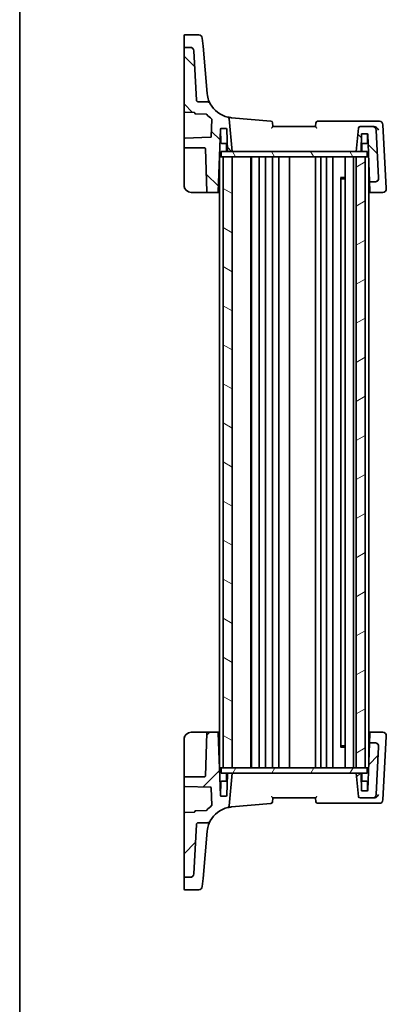
# Model space of a CAD drawing. Units: millimetres. Extents: x 0 to 5514, y 0 to 843.
# Drawn here: x 988 to 1091, y 414 to 691 of the extents above; entities that cross this region are included whole.
import ezdxf

# ---------------------------------------------------------------- set-up
doc = ezdxf.new("R2010")
doc.units = ezdxf.units.MM
doc.layers.add('Border (ISO)', color=7, linetype='Continuous', lineweight=35)
doc.layers.add('Visible (ISO)', color=7, linetype='Continuous', lineweight=35)
doc.layers.add('Hatch (ISO)', color=1, linetype='Continuous', lineweight=18, true_color=0xff0000)

# ---------------------------------------------------------------- blocks, each defined once
blk = doc.blocks.new('図面枠 tk図枠')
at = {"layer": 'Border (ISO)'}
blk.add_line((14.5, 289), (14.5, 8), dxfattribs=at)

msp = doc.modelspace()

# ---------------------------------------------------------------- hatches: boundary and pattern name
at = {"layer": 'Hatch (ISO)'}
h = msp.add_hatch(dxfattribs=at)
h.set_pattern_fill('ANSI31', color=256, scale=76.2, angle=90.00021, style=0)
h.set_pattern_definition([(135.0002, (944, -24), (-6.73517, -6.73522), [])])
edge = h.paths.add_edge_path()
edge.add_spline(control_points=[(1037.7635, 668.1246), (1037.7017, 668.1246), (1037.6404, 668.1361), (1037.5252, 668.1808), (1037.4722, 668.2136), (1037.3784, 668.2992), (1037.3394, 668.352), (1037.2837, 668.4697), (1037.2676, 668.5335), (1037.2642, 668.5985)], knot_values=[-0.07614947, -0.07614947, -0.07614947, -0.07614947, -0.05760696, -0.05760696, -0.03906445, -0.03906445, -0.01953222, -0.01953222, 0, 0, 0, 0], degree=3, periodic=0)
edge.add_line((1037.2642, 668.5985), (1036.5358, 682.4971))
edge.add_ellipse((1035.5372, 682.4447), major_axis=(0.9986, 0.0523), ratio=1, start_angle=0, end_angle=87)
edge.add_line((1035.5372, 683.4447), (1033.989, 683.4447))
edge.add_ellipse((1033.989, 683.2447), major_axis=(0, 0.2), ratio=1, start_angle=0, end_angle=90)
edge.add_line((1033.789, 683.2447), (1033.789, 665.4225))
edge.add_ellipse((1033.989, 665.4225), major_axis=(-0.2, 0), ratio=1, start_angle=0, end_angle=88)
edge.add_line((1033.9821, 665.2227), (1036.596, 665.1314))
edge.add_spline(control_points=[(1036.596, 665.1314), (1036.62, 665.1305), (1036.6435, 665.1254), (1036.6897, 665.1063), (1036.7116, 665.0917), (1036.7485, 665.055), (1036.7632, 665.0332), (1036.7835, 664.9852), (1036.7888, 664.9595), (1036.7891, 664.9334)], knot_values=[-0.03061628, -0.03061628, -0.03061628, -0.03061628, -0.02343867, -0.02343867, -0.01562578, -0.01562578, -0.00781289, -0.00781289, 0, 0, 0, 0], degree=3, periodic=0)
edge.add_ellipse((1036.989, 664.9354), major_axis=(-0.2, -0.0019), ratio=1, start_angle=0, end_angle=87.443835)
edge.add_line((1036.9821, 664.7355), (1040.0694, 664.6277))
edge.add_ellipse((1040.0624, 664.4278), major_axis=(0.007, 0.1999), ratio=1, start_angle=312.988294, end_angle=360, ccw=False)
edge.add_ellipse((1047.7618, 671.118), major_axis=(-7.5484, -6.559), ratio=1, start_angle=0, end_angle=10.601699)
edge.add_ellipse((1041.4247, 663.1255), major_axis=(0.1243, 0.1567), ratio=1, start_angle=306.410006, end_angle=360, ccw=False)
edge.add_line((1041.6246, 663.1185), (1041.4567, 658.311))
edge.add_ellipse((1041.2568, 658.318), major_axis=(0.1999, -0.007), ratio=1, start_angle=274, end_angle=360, ccw=False)
edge.add_line((1041.2638, 658.1181), (1033.9821, 657.8638))
edge.add_ellipse((1033.989, 657.664), major_axis=(-0.007, 0.1999), ratio=1, start_angle=0, end_angle=88)
edge.add_line((1033.789, 657.664), (1033.789, 655.3246))
edge.add_ellipse((1033.989, 655.3246), major_axis=(-0.2, 0), ratio=1, start_angle=0, end_angle=90)
edge.add_line((1033.989, 655.1246), (1039.5959, 655.1246))
edge.add_ellipse((1039.5959, 654.9246), major_axis=(0, 0.2), ratio=1, start_angle=272, end_angle=360, ccw=False)
edge.add_line((1039.7958, 654.9316), (1040.2188, 642.8177))
edge.add_ellipse((1040.4187, 642.8246), major_axis=(-0.1999, -0.007), ratio=1, start_angle=0, end_angle=88)
edge.add_line((1040.4187, 642.6246), (1043.2173, 642.6246))
edge.add_ellipse((1043.2173, 642.8246), major_axis=(0, -0.2), ratio=1, start_angle=0, end_angle=88)
edge.add_line((1043.4172, 642.8177), (1044.0323, 660.4316))
edge.add_ellipse((1044.2322, 660.4246), major_axis=(-0.1999, 0.007), ratio=1, start_angle=272, end_angle=360, ccw=False)
edge.add_line((1044.2322, 660.6246), (1045.5959, 660.6246))
edge.add_ellipse((1045.5959, 660.4246), major_axis=(0, 0.2), ratio=1, start_angle=272, end_angle=360, ccw=False)
edge.add_line((1045.7958, 660.4316), (1046.0093, 654.3177))
edge.add_ellipse((1046.2092, 654.3246), major_axis=(-0.1999, -0.007), ratio=1, start_angle=0, end_angle=88)
edge.add_line((1046.2092, 654.1246), (1047.289, 654.1246))
edge.add_line((1047.289, 654.1246), (1046.4809, 663.3619))
edge.add_ellipse((1045.9828, 663.3184), major_axis=(0.4981, 0.0436), ratio=1, start_angle=0, end_angle=72.1511)
edge.add_ellipse((1047.7618, 671.118), major_axis=(-1.6679, -7.3122), ratio=1, start_angle=310.871015, end_angle=360, ccw=False)
edge.add_spline(control_points=[(1041.1411, 667.5945), (1041.0845, 667.7008), (1041.0091, 667.7961), (1040.8281, 667.9553), (1040.7239, 668.0178), (1040.4984, 668.1029), (1040.3788, 668.1246), (1040.2583, 668.1246)], knot_values=[-0.10846396, -0.10846396, -0.10846396, -0.10846396, -0.07230931, -0.07230931, -0.03615465, -0.03615465, 0, 0, 0, 0], degree=3, periodic=0)
edge.add_line((1040.2583, 668.1246), (1037.7635, 668.1246))
edge = h.paths.add_edge_path()
edge.add_ellipse((1086.8705, 660.1246), major_axis=(0.9986, 0.0523), ratio=1, start_angle=0, end_angle=87)
edge.add_line((1086.8705, 661.1246), (1083.3596, 661.1246))
edge.add_ellipse((1083.3596, 660.6246), major_axis=(0, 0.5), ratio=1, start_angle=0, end_angle=85)
edge.add_line((1082.8615, 660.6682), (1082.289, 654.1246))
edge.add_line((1082.289, 654.1246), (1083.4213, 654.1246))
edge.add_ellipse((1083.4213, 654.3246), major_axis=(0, -0.2), ratio=1, start_angle=0, end_angle=88)
edge.add_line((1083.6212, 654.3177), (1083.789, 659.1246))
edge.add_line((1083.789, 659.1246), (1085.3459, 659.1246))
edge.add_ellipse((1085.3459, 658.9246), major_axis=(0, 0.2), ratio=1, start_angle=272, end_angle=360, ccw=False)
edge.add_line((1085.5458, 658.9316), (1086.0037, 645.8177))
edge.add_ellipse((1086.2036, 645.8246), major_axis=(-0.1999, -0.007), ratio=1, start_angle=0, end_angle=88)
edge.add_line((1086.2036, 645.6246), (1087.578, 645.6246))
edge.add_ellipse((1087.578, 646.6246), major_axis=(0, -1), ratio=1, start_angle=0, end_angle=93)
edge.add_line((1088.5767, 646.677), (1087.8692, 660.177))
h = msp.add_hatch(dxfattribs=at)
h.set_pattern_fill('ANSI31', color=256, scale=76.2, angle=75.000175, style=0)
h.set_pattern_definition([(120.0002, (944, -24), (-8.24888, -4.76253), [])])
h.paths.add_polyline_path([(1044.239, 652.6246), (1044.239, 654.1246), (1046.2092, 654.1246), (1047.289, 654.1246), (1082.289, 654.1246), (1083.4213, 654.1246), (1085.339, 654.1246), (1085.339, 652.6246), (1084.789, 652.6246), (1082.289, 652.6246), (1047.289, 652.6246), (1044.789, 652.6246)])
h = msp.add_hatch(dxfattribs=at)
h.set_pattern_fill('ANSI31', color=256, scale=76.2, angle=105.000246, style=0)
h.set_pattern_definition([(150.0002, (944, -24), (-4.76246, -8.24891), [])])
h.paths.add_polyline_path([(1044.789, 652.6246), (1044.789, 480.6246), (1047.289, 480.6246), (1047.289, 652.6246)])
h = msp.add_hatch(dxfattribs=at)
h.set_pattern_fill('ANSI31', color=256, scale=76.2, angle=-14.999978, style=0)
h.set_pattern_definition([(30, (944, -24), (-4.7625, 8.24889), [])])
h.paths.add_polyline_path([(1084.789, 480.6246), (1084.789, 652.6246), (1082.289, 652.6246), (1082.289, 480.6246)])
h = msp.add_hatch(dxfattribs=at)
h.set_pattern_fill('ANSI31', color=256, scale=76.2, style=0)
h.set_pattern_definition([(45, (944, -24), (-6.7352, 6.7352), [])])
edge = h.paths.add_edge_path()
edge.add_spline(control_points=[(1037.2642, 464.6508), (1037.2674, 464.7125), (1037.2821, 464.7731), (1037.3327, 464.8859), (1037.3683, 464.9371), (1037.4586, 465.0262), (1037.5135, 465.0625), (1037.6339, 465.1119), (1037.6984, 465.1246), (1037.7635, 465.1246)], knot_values=[-0.07614947, -0.07614947, -0.07614947, -0.07614947, -0.05760696, -0.05760696, -0.03906445, -0.03906445, -0.01953222, -0.01953222, 0, 0, 0, 0], degree=3, periodic=0)
edge.add_line((1037.7635, 465.1246), (1040.2583, 465.1246))
edge.add_spline(control_points=[(1040.2583, 465.1246), (1040.374, 465.1246), (1040.4888, 465.1447), (1040.7064, 465.2232), (1040.8076, 465.281), (1040.9969, 465.438), (1041.0799, 465.5399), (1041.1411, 465.6548)], knot_values=[-0.10846678, -0.10846678, -0.10846678, -0.10846678, -0.07376562, -0.07376562, -0.03906445, -0.03906445, 0, 0, 0, 0], degree=3, periodic=0)
edge.add_ellipse((1047.7618, 462.1312), major_axis=(-6.6207, 3.5236), ratio=1, start_angle=310.871015, end_angle=360, ccw=False)
edge.add_ellipse((1045.9828, 469.9309), major_axis=(0.1112, -0.4875), ratio=1, start_angle=0, end_angle=72.1511)
edge.add_line((1046.4809, 469.8873), (1047.289, 479.1246))
edge.add_line((1047.289, 479.1246), (1046.2092, 479.1246))
edge.add_ellipse((1046.2092, 478.9246), major_axis=(0, 0.2), ratio=1, start_angle=0, end_angle=88)
edge.add_line((1046.0093, 478.9316), (1045.7958, 472.8177))
edge.add_ellipse((1045.5959, 472.8246), major_axis=(0.1999, -0.007), ratio=1, start_angle=272, end_angle=360, ccw=False)
edge.add_line((1045.5959, 472.6246), (1044.2322, 472.6246))
edge.add_ellipse((1044.2322, 472.8246), major_axis=(0, -0.2), ratio=1, start_angle=272, end_angle=360, ccw=False)
edge.add_line((1044.0323, 472.8177), (1043.4172, 490.4316))
edge.add_ellipse((1043.2173, 490.4246), major_axis=(0.1999, 0.007), ratio=1, start_angle=0, end_angle=88)
edge.add_line((1043.2173, 490.6246), (1040.4187, 490.6246))
edge.add_ellipse((1040.4187, 490.4246), major_axis=(0, 0.2), ratio=1, start_angle=0, end_angle=88)
edge.add_line((1040.2188, 490.4316), (1039.7958, 478.3177))
edge.add_ellipse((1039.5959, 478.3246), major_axis=(0.1999, -0.007), ratio=1, start_angle=272, end_angle=360, ccw=False)
edge.add_line((1039.5959, 478.1246), (1033.989, 478.1246))
edge.add_ellipse((1033.989, 477.9246), major_axis=(0, 0.2), ratio=1, start_angle=0, end_angle=90)
edge.add_line((1033.789, 477.9246), (1033.789, 475.5853))
edge.add_ellipse((1033.989, 475.5853), major_axis=(-0.2, 0), ratio=1, start_angle=0, end_angle=88)
edge.add_line((1033.9821, 475.3854), (1041.2638, 475.1312))
edge.add_ellipse((1041.2568, 474.9313), major_axis=(0.007, 0.1999), ratio=1, start_angle=274, end_angle=360, ccw=False)
edge.add_line((1041.4567, 474.9383), (1041.6246, 470.1308))
edge.add_ellipse((1041.4247, 470.1238), major_axis=(0.1999, 0.007), ratio=1, start_angle=306.410006, end_angle=360, ccw=False)
edge.add_ellipse((1047.7618, 462.1312), major_axis=(-6.2128, 7.8358), ratio=1, start_angle=0, end_angle=10.601699)
edge.add_ellipse((1040.0624, 468.8215), major_axis=(0.151, -0.1312), ratio=1, start_angle=312.988294, end_angle=360, ccw=False)
edge.add_line((1040.0694, 468.6216), (1036.9821, 468.5138))
edge.add_ellipse((1036.989, 468.3139), major_axis=(-0.007, 0.1999), ratio=1, start_angle=0, end_angle=87.443835)
edge.add_spline(control_points=[(1036.7891, 468.3158), (1036.7888, 468.2919), (1036.7843, 468.2682), (1036.7663, 468.2216), (1036.7523, 468.1994), (1036.7165, 468.1615), (1036.6951, 468.1462), (1036.6477, 468.1248), (1036.6221, 468.1188), (1036.596, 468.1179)], knot_values=[-0.03061628, -0.03061628, -0.03061628, -0.03061628, -0.02343867, -0.02343867, -0.01562578, -0.01562578, -0.00781289, -0.00781289, 0, 0, 0, 0], degree=3, periodic=0)
edge.add_line((1036.596, 468.1179), (1033.9821, 468.0266))
edge.add_ellipse((1033.989, 467.8267), major_axis=(-0.007, 0.1999), ratio=1, start_angle=0, end_angle=88)
edge.add_line((1033.789, 467.8267), (1033.789, 450.0045))
edge.add_ellipse((1033.989, 450.0045), major_axis=(-0.2, 0), ratio=1, start_angle=0, end_angle=90)
edge.add_line((1033.989, 449.8045), (1035.5372, 449.8045))
edge.add_ellipse((1035.5372, 450.8045), major_axis=(0, -1), ratio=1, start_angle=0, end_angle=87)
edge.add_line((1036.5358, 450.7522), (1037.2642, 464.6508))
edge = h.paths.add_edge_path()
edge.add_ellipse((1086.8705, 473.1246), major_axis=(0, -1), ratio=1, start_angle=0, end_angle=87)
edge.add_line((1087.8692, 473.0723), (1088.5767, 486.5723))
edge.add_ellipse((1087.578, 486.6246), major_axis=(0.9986, -0.0523), ratio=1, start_angle=0, end_angle=93)
edge.add_line((1087.578, 487.6246), (1086.2036, 487.6246))
edge.add_ellipse((1086.2036, 487.4246), major_axis=(0, 0.2), ratio=1, start_angle=0, end_angle=88)
edge.add_line((1086.0037, 487.4316), (1085.5458, 474.3177))
edge.add_ellipse((1085.3459, 474.3246), major_axis=(0.1999, -0.007), ratio=1, start_angle=272, end_angle=360, ccw=False)
edge.add_line((1085.3459, 474.1246), (1083.789, 474.1246))
edge.add_line((1083.789, 474.1246), (1083.6212, 478.9316))
edge.add_ellipse((1083.4213, 478.9246), major_axis=(0.1999, 0.007), ratio=1, start_angle=0, end_angle=88)
edge.add_line((1083.4213, 479.1246), (1082.289, 479.1246))
edge.add_line((1082.289, 479.1246), (1082.8615, 472.5811))
edge.add_ellipse((1083.3596, 472.6246), major_axis=(-0.4981, -0.0436), ratio=1, start_angle=0, end_angle=85)
edge.add_line((1083.3596, 472.1246), (1086.8705, 472.1246))
h = msp.add_hatch(dxfattribs=at)
h.set_pattern_fill('ANSI31', color=256, scale=76.2, angle=14.999978, style=0)
h.set_pattern_definition([(60, (944, -24), (-8.24889, 4.7625), [])])
h.paths.add_polyline_path([(1044.239, 480.6246), (1044.239, 479.1246), (1046.2092, 479.1246), (1047.289, 479.1246), (1082.289, 479.1246), (1083.4213, 479.1246), (1085.339, 479.1246), (1085.339, 480.6246), (1084.789, 480.6246), (1082.289, 480.6246), (1047.289, 480.6246), (1044.789, 480.6246)])

# ---------------------------------------------------------------- linework, layer by layer
at = {"layer": 'Visible (ISO)'}
for p, q in [((1033.789, 683.93), (1033.789, 686.7465)), ((1033.989, 686.9465), (1037.932, 686.9465)), ((1038.9282, 686.0337), (1039.1228, 683.8101)), ((1033.789, 683.93), (1033.789, 683.7636)), ((1033.789, 683.7636), (1033.789, 683.2447)), ((1033.789, 683.2447), (1033.789, 665.4225)), ((1035.5372, 683.4447), (1033.989, 683.4447)), ((1037.2642, 668.5985), (1036.5358, 682.4971)), ((1039.7087, 677.1126), (1039.1228, 683.8101)), ((1040.2871, 670.5013), (1039.7087, 677.1126)), ((1040.2583, 668.1246), (1037.7635, 668.1246)), ((1040.2904, 670.4644), (1040.2871, 670.5013)), ((1033.789, 665.4225), (1033.789, 657.664)), ((1033.9821, 665.2227), (1036.596, 665.1314)), ((1036.9821, 664.7355), (1040.0694, 664.6277)), ((1041.6246, 663.1185), (1041.4567, 658.311)), ((1047.289, 654.1246), (1046.4809, 663.3619)), ((1058.2388, 662.6728), (1047.1082, 663.6466)), ((1087.3705, 662.6246), (1071.3784, 662.6246)), ((1088.7919, 662.6246), (1087.3914, 662.6246)), ((1043.4172, 642.8177), (1044.0323, 660.4316)), ((1044.179, 656.6177), (1044.0458, 660.4316)), ((1044.2322, 660.6246), (1045.5959, 660.6246)), ((1045.7958, 660.4316), (1046.0093, 654.3177)), ((1070.789, 661.1246), (1058.789, 661.1246)), ((1082.8615, 660.6682), (1082.289, 654.1246)), ((1086.8705, 661.1246), (1083.3596, 661.1246)), ((1087.2458, 661.1246), (1086.8705, 661.1246)), ((1088.5767, 646.677), (1087.8692, 660.177)), ((1090.7277, 643.7948), (1089.7906, 661.677)), ((1033.789, 657.664), (1033.789, 655.3246)), ((1041.2638, 658.1181), (1033.9821, 657.8638)), ((1083.6212, 654.3177), (1083.789, 659.1246)), ((1083.789, 659.1246), (1085.3459, 659.1246)), ((1085.3991, 656.6177), (1085.4847, 659.0686)), ((1085.5458, 658.9316), (1086.0037, 645.8177)), ((1033.789, 655.3246), (1033.789, 654.9386)), ((1033.789, 654.9386), (1033.789, 644.6246)), ((1033.989, 655.1246), (1039.5959, 655.1246)), ((1039.7958, 654.9316), (1040.2188, 642.8177)), ((1045.9357, 656.4246), (1044.3788, 656.4246)), ((1045.7626, 654.3177), (1045.6958, 656.2316)), ((1085.1992, 656.4246), (1083.6948, 656.4246)), ((1083.8155, 654.3177), (1083.8823, 656.2316)), ((1043.789, 652.6246), (1043.789, 480.6246)), ((1043.789, 652.6246), (1043.989, 652.6246)), ((1044.239, 652.6246), (1043.989, 652.6246)), ((1044.239, 652.6246), (1044.239, 654.1246)), ((1085.339, 654.1246), (1044.239, 654.1246)), ((1044.239, 652.6246), (1085.339, 652.6246)), ((1044.789, 652.6246), (1044.789, 480.6246)), ((1047.289, 652.6246), (1044.789, 652.6246)), ((1046.2092, 654.1246), (1047.289, 654.1246)), ((1047.289, 480.6246), (1047.289, 652.6246)), ((1052.589, 652.6246), (1052.589, 480.6246)), ((1052.789, 652.6246), (1052.789, 480.6246)), ((1054.889, 652.6246), (1054.889, 480.6246)), ((1056.689, 652.6246), (1056.689, 480.6246)), ((1058.689, 652.6246), (1058.689, 480.6246)), ((1060.489, 652.6246), (1060.489, 480.6246)), ((1063.489, 652.6246), (1063.489, 480.6246)), ((1070.789, 652.6246), (1070.789, 480.6246)), ((1072.289, 652.6246), (1072.289, 480.6246)), ((1073.889, 652.6246), (1073.889, 480.6246)), ((1075.689, 652.6246), (1075.689, 480.6246)), ((1079.189, 652.6246), (1079.189, 480.6246)), ((1081.489, 652.6246), (1081.489, 480.6246)), ((1082.289, 654.1246), (1083.4213, 654.1246)), ((1084.789, 652.6246), (1082.289, 652.6246)), ((1082.289, 652.6246), (1082.289, 480.6246)), ((1084.789, 480.6246), (1084.789, 652.6246)), ((1085.339, 652.6246), (1085.339, 654.1246)), ((1085.589, 652.6246), (1085.339, 652.6246)), ((1085.589, 652.6246), (1085.766, 652.6246)), ((1085.789, 651.9656), (1085.789, 481.2837)), ((1077.837, 646.8541), (1079.189, 646.8541)), ((1077.9662, 646.6796), (1077.9662, 486.5696)), ((1078.2185, 646.4246), (1077.9662, 646.6769)), ((1079.189, 646.4246), (1078.2185, 646.4246)), ((1088.5773, 646.6654), (1088.5767, 646.677)), ((1086.0037, 645.8177), (1086.0072, 645.7192)), ((1086.0072, 645.7192), (1086.1024, 642.9913)), ((1086.2036, 645.6246), (1087.578, 645.6246)), ((1090.7339, 643.677), (1090.7277, 643.7948)), ((1035.789, 642.6246), (1040.4187, 642.6246)), ((1040.4187, 642.6246), (1043.2173, 642.6246)), ((1043.2173, 642.6246), (1043.789, 642.6246)), ((1085.789, 642.6246), (1086.3084, 642.6246)), ((1086.1085, 642.8177), (1086.1024, 642.9913)), ((1086.3084, 642.6246), (1089.7353, 642.6246)), ((1033.789, 488.6246), (1033.789, 478.3107)), ((1040.4187, 490.6246), (1035.789, 490.6246)), ((1040.2188, 490.4316), (1039.7958, 478.3177)), ((1043.2173, 490.6246), (1040.4187, 490.6246)), ((1043.789, 490.6246), (1043.2173, 490.6246)), ((1044.0323, 472.8177), (1043.4172, 490.4316)), ((1086.3084, 490.6246), (1085.789, 490.6246)), ((1086.1024, 490.2579), (1086.0072, 487.5301)), ((1086.1024, 490.2579), (1086.1085, 490.4316)), ((1089.7353, 490.6246), (1086.3084, 490.6246)), ((1089.7906, 471.5723), (1090.7277, 489.4545)), ((1090.7277, 489.4545), (1090.7339, 489.5723)), ((1079.189, 486.3952), (1077.837, 486.3952)), ((1078.2185, 486.8246), (1077.9662, 486.5724)), ((1078.2185, 486.8246), (1079.189, 486.8246)), ((1086.0037, 487.4316), (1085.5458, 474.3177)), ((1086.0072, 487.5301), (1086.0037, 487.4316)), ((1087.578, 487.6246), (1086.2036, 487.6246)), ((1087.8692, 473.0723), (1088.5767, 486.5723)), ((1088.5767, 486.5723), (1088.5773, 486.5839)), ((1043.789, 480.6246), (1043.989, 480.6246)), ((1044.239, 480.6246), (1043.989, 480.6246)), ((1044.239, 480.6246), (1044.239, 479.1246)), ((1085.339, 480.6246), (1044.239, 480.6246)), ((1044.789, 480.6246), (1047.289, 480.6246)), ((1082.289, 480.6246), (1084.789, 480.6246)), ((1085.339, 480.6246), (1085.339, 479.1246)), ((1085.589, 480.6246), (1085.339, 480.6246)), ((1085.589, 480.6246), (1085.766, 480.6246)), ((1033.789, 478.3107), (1033.789, 477.9246)), ((1033.789, 477.9246), (1033.789, 475.5853)), ((1039.5959, 478.1246), (1033.989, 478.1246)), ((1044.239, 479.1246), (1085.339, 479.1246)), ((1044.3788, 476.8246), (1045.9357, 476.8246)), ((1045.7626, 478.9316), (1045.6958, 477.0177)), ((1046.0093, 478.9316), (1045.7958, 472.8177)), ((1047.289, 479.1246), (1046.2092, 479.1246)), ((1046.4809, 469.8873), (1047.289, 479.1246)), ((1083.4213, 479.1246), (1082.289, 479.1246)), ((1082.289, 479.1246), (1082.8615, 472.5811)), ((1083.789, 474.1246), (1083.6212, 478.9316)), ((1083.6948, 476.8246), (1085.1992, 476.8246)), ((1083.8155, 478.9316), (1083.8823, 477.0177)), ((1033.789, 475.5853), (1033.789, 475.1651)), ((1033.789, 475.1651), (1033.789, 467.8267)), ((1033.9821, 475.3854), (1041.2638, 475.1312)), ((1041.4567, 474.9383), (1041.6246, 470.1308)), ((1044.179, 476.6316), (1044.0458, 472.8177)), ((1085.3459, 474.1246), (1083.789, 474.1246)), ((1085.3991, 476.6316), (1085.4847, 474.1806)), ((1045.5959, 472.6246), (1044.2322, 472.6246)), ((1058.789, 472.1246), (1070.789, 472.1246)), ((1083.3596, 472.1246), (1086.8705, 472.1246)), ((1086.8705, 472.1246), (1087.2458, 472.1246)), ((1040.0694, 468.6216), (1036.9821, 468.5138)), ((1047.1082, 469.6027), (1058.2388, 470.5765)), ((1071.3784, 470.6246), (1087.3705, 470.6246)), ((1087.3914, 470.6246), (1088.7919, 470.6246)), ((1033.789, 467.8267), (1033.789, 450.0045)), ((1036.596, 468.1179), (1033.9821, 468.0266)), ((1036.5358, 450.7522), (1037.2642, 464.6508)), ((1037.7635, 465.1246), (1040.2583, 465.1246)), ((1039.7087, 456.1367), (1040.2871, 462.748)), ((1040.2871, 462.748), (1040.2904, 462.7849)), ((1039.1228, 449.4391), (1039.7087, 456.1367)), ((1033.789, 450.0045), (1033.789, 449.4857)), ((1033.789, 449.4857), (1033.789, 449.3192)), ((1033.789, 446.5028), (1033.789, 449.3192)), ((1033.989, 449.8045), (1035.5372, 449.8045)), ((1039.1228, 449.4391), (1038.9282, 447.2156)), ((1037.932, 446.3028), (1033.989, 446.3028))]:
    msp.add_line(p, q, dxfattribs=at)
for centre, radius, start, end in [((1033.989, 686.7465), 0.2, 90, 180), ((1037.932, 685.9465), 1, 5, 90), ((1033.989, 683.2447), 0.2, 90, 180), ((1035.5372, 682.4447), 1, 3, 90), ((1033.989, 665.4225), 0.2, 180, 268), ((1047.7618, 671.118), 7.5, 208.022115, 257.1511), ((1036.989, 664.9354), 0.2, 180.556165, 268), ((1040.0624, 664.4278), 0.2, 40.988294, 88), ((1047.7618, 671.118), 10, 220.988294, 231.589994), ((1041.4247, 663.1255), 0.2, 358, 51.589994), ((1045.9828, 663.3184), 0.5, 5, 77.1511), ((1058.1953, 662.1747), 0.5, 5, 85), ((1071.3784, 662.1246), 0.5, 90, 175), ((1088.7919, 661.6246), 1, 3, 90), ((1044.2322, 660.4246), 0.2, 90, 178), ((1043.8459, 660.4246), 0.2, 2, 15.052388), ((1045.5959, 660.4246), 0.2, 2, 90), ((1083.3596, 660.6246), 0.5, 90, 175), ((1086.8705, 660.1246), 1, 3, 90), ((1033.989, 657.664), 0.2, 92, 180), ((1041.2568, 658.318), 0.2, 272, 358), ((1085.3459, 658.9246), 0.2, 2, 90), ((1033.989, 655.3246), 0.2, 180, 270), ((1039.5959, 654.9246), 0.2, 2, 90), ((1044.3788, 656.6246), 0.2, 182, 270), ((1045.4959, 656.2246), 0.2, 2, 90), ((1045.9625, 654.3246), 0.2, 182, 270), ((1046.2092, 654.3246), 0.2, 182, 270), ((1083.4213, 654.3246), 0.2, 270, 358), ((1083.6156, 654.3246), 0.2, 270, 358), ((1084.0822, 656.2246), 0.2, 90, 178), ((1085.1992, 656.6246), 0.2, 270, 358), ((1087.578, 646.6246), 1, 270, 3), ((1035.789, 644.6246), 2, 180, 270), ((1086.2036, 645.8246), 0.2, 182, 270), ((1089.7353, 643.6246), 1, 270, 3), ((1040.4187, 642.8246), 0.2, 182, 270), ((1043.2173, 642.8246), 0.2, 270, 358), ((1086.3084, 642.8246), 0.2, 182, 270), ((1035.789, 488.6246), 2, 90, 180), ((1040.4187, 490.4246), 0.2, 90, 178), ((1043.2173, 490.4246), 0.2, 2, 90), ((1086.3084, 490.4246), 0.2, 90, 178), ((1089.7353, 489.6246), 1, 357, 90), ((1086.2036, 487.4246), 0.2, 90, 178), ((1087.578, 486.6246), 1, 357, 90), ((1033.989, 477.9246), 0.2, 90, 180), ((1039.5959, 478.3246), 0.2, 270, 358), ((1044.3788, 476.6246), 0.2, 90, 178), ((1045.4959, 477.0246), 0.2, 270, 358), ((1045.9625, 478.9246), 0.2, 90, 178), ((1046.2092, 478.9246), 0.2, 90, 178), ((1083.4213, 478.9246), 0.2, 2, 90), ((1083.6156, 478.9246), 0.2, 2, 90), ((1084.0822, 477.0246), 0.2, 182, 270), ((1085.1992, 476.6246), 0.2, 2, 90), ((1033.989, 475.5853), 0.2, 180, 268), ((1041.2568, 474.9313), 0.2, 2, 88), ((1085.3459, 474.3246), 0.2, 270, 358), ((1044.2322, 472.8246), 0.2, 182, 270), ((1043.8459, 472.8246), 0.2, 344.947612, 358), ((1045.5959, 472.8246), 0.2, 270, 358), ((1083.3596, 472.6246), 0.5, 185, 270), ((1086.8705, 473.1246), 1, 270, 357), ((1088.7919, 471.6246), 1, 270, 357), ((1036.989, 468.3139), 0.2, 92, 179.443835), ((1040.0624, 468.8215), 0.2, 272, 319.011706), ((1047.7618, 462.1312), 10, 128.410006, 139.011706), ((1047.7618, 462.1312), 7.5, 102.8489, 151.977885), ((1041.4247, 470.1238), 0.2, 308.410006, 2), ((1045.9828, 469.9309), 0.5, 282.8489, 355), ((1058.1953, 471.0746), 0.5, 275, 355), ((1071.3784, 471.1246), 0.5, 185, 270), ((1033.989, 467.8267), 0.2, 92, 180), ((1033.989, 450.0045), 0.2, 180, 270), ((1035.5372, 450.8045), 1, 270, 357), ((1033.989, 446.5028), 0.2, 180, 270), ((1037.932, 447.3028), 1, 270, 355)]:
    msp.add_arc(centre, radius, start, end, dxfattribs=at)
for points, knots in [([(1037.7635, 668.1246), (1037.7017, 668.1246), (1037.6404, 668.1361), (1037.5252, 668.1808), (1037.4722, 668.2136), (1037.3784, 668.2992), (1037.3394, 668.352), (1037.2837, 668.4697), (1037.2676, 668.5335), (1037.2642, 668.5985)], [-0.0761494708, -0.0761494708, -0.0761494708, -0.0761494708, -0.0576069591, -0.0576069591, -0.0390644473, -0.0390644473, -0.0195322237, -0.0195322237, 0, 0, 0, 0]), ([(1041.1411, 667.5945), (1041.0845, 667.7008), (1041.0091, 667.7961), (1040.8281, 667.9553), (1040.7239, 668.0178), (1040.4984, 668.1029), (1040.3788, 668.1246), (1040.2583, 668.1246)], [-0.108463963, -0.108463963, -0.108463963, -0.108463963, -0.072309309, -0.072309309, -0.036154654, -0.036154654, 0, 0, 0, 0]), ([(1041.1411, 667.5945), (1041.1411, 667.5945), (1040.9433, 667.9192), (1040.5404, 669.0332), (1040.3603, 669.6656), (1040.2904, 670.4644)], [5.70164527, 5.70164527, 5.70164527, 5.70164527, 9.02046963, 9.02046963, 11.40321718, 11.40321718, 11.40321718, 11.40321718]), ([(1036.596, 665.1314), (1036.62, 665.1305), (1036.6435, 665.1254), (1036.6897, 665.1063), (1036.7116, 665.0917), (1036.7485, 665.055), (1036.7632, 665.0332), (1036.7835, 664.9852), (1036.7888, 664.9595), (1036.7891, 664.9334)], [-0.0306162764, -0.0306162764, -0.0306162764, -0.0306162764, -0.0234386684, -0.0234386684, -0.0156257789, -0.0156257789, -0.0078128895, -0.0078128895, 0, 0, 0, 0]), ([(1087.3914, 662.6246), (1087.3879, 662.6246), (1087.3844, 662.6246), (1087.3774, 662.6246), (1087.374, 662.6246), (1087.3705, 662.6246)], [0, 0, 0, 0, 0.00111536908, 0.00111536908, 0.00223073816, 0.00223073816, 0.00223073816, 0.00223073816]), ([(1058.3835, 660.6682), (1058.3844, 660.6693), (1058.3854, 660.6703), (1058.4384, 660.7286), (1058.4898, 660.7853), (1058.5836, 660.8893), (1058.6269, 660.9377), (1058.6991, 661.0188), (1058.7292, 661.0529), (1058.7687, 661.0986), (1058.781, 661.1131), (1058.7881, 661.1226), (1058.7891, 661.1241), (1058.7891, 661.1245)], [-0.0872490092, -0.0872490092, -0.0872490092, -0.0872490092, -0.0868232905, -0.0868232905, -0.0635791155, -0.0635791155, -0.0415361557, -0.0415361557, -0.021512678, -0.021512678, -0.0057409825, -0.0057409825, 0, 0, 0, 0]), ([(1058.789, 661.1246), (1058.7671, 661.3757), (1058.7451, 661.6268), (1058.7231, 661.878), (1058.7132, 661.9914), (1058.7033, 662.1048), (1058.6934, 662.2183)], [0.755194539, 0.755194539, 0.755194539, 0.755194539, 0.831044981, 0.831044981, 0.831044981, 0.865309878, 0.865309878, 0.865309878, 0.865309878]), ([(1070.789, 661.1245), (1070.7889, 661.1234), (1070.7956, 661.115), (1070.8223, 661.0834), (1070.8445, 661.058), (1070.9074, 660.9868), (1070.9518, 660.937), (1071.0591, 660.8176), (1071.1249, 660.7448), (1071.1927, 660.6703), (1071.1937, 660.6693), (1071.1946, 660.6682)], [-0.0876618833, -0.0876618833, -0.0876618833, -0.0876618833, -0.072576148, -0.072576148, -0.0544431089, -0.0544431089, -0.0300891254, -0.0300891254, 0, 0, 0.0004293568, 0.0004293568, 0.0004293568, 0.0004293568]), ([(1070.8803, 662.1682), (1070.8717, 662.0695), (1070.8631, 661.9709), (1070.8544, 661.8722), (1070.8326, 661.623), (1070.8108, 661.3738), (1070.789, 661.1246)], [0.208342785, 0.208342785, 0.208342785, 0.208342785, 0.238151256, 0.238151256, 0.238151256, 0.313419781, 0.313419781, 0.313419781, 0.313419781]), ([(1088.5129, 660.177), (1088.5123, 660.1785), (1088.5118, 660.18), (1088.4721, 660.2806), (1088.4192, 660.3794), (1088.2901, 660.5657), (1088.2143, 660.6543), (1088.0289, 660.8274), (1087.9154, 660.911), (1087.6926, 661.0291), (1087.589, 661.07), (1087.4025, 661.1146), (1087.3231, 661.1246), (1087.2458, 661.1246)], [-0.000605684, -0.000605684, -0.000605684, -0.000605684, 0, 0, 0.040416427, 0.040416427, 0.079271268, 0.079271268, 0.122746544, 0.122746544, 0.15617322, 0.15617322, 0.181058491, 0.181058491, 0.181058491, 0.181058491]), ([(1087.5802, 645.6038), (1087.5818, 645.6038), (1087.5833, 645.6039), (1087.6506, 645.6068), (1087.7162, 645.6158), (1087.845, 645.6459), (1087.908, 645.667), (1088.0863, 645.7459), (1088.1937, 645.819), (1088.3749, 646.0007), (1088.447, 646.1067), (1088.548, 646.3403), (1088.5755, 646.4656), (1088.5784, 646.5917)], [-0.15605604, -0.15605604, -0.15605604, -0.15605604, -0.15558167, -0.15558167, -0.135528943, -0.135528943, -0.115512231, -0.115512231, -0.076810368, -0.076810368, -0.038577376, -0.038577376, 0, 0, 0, 0]), ([(1034.4422, 643.1461), (1034.4382, 643.1498), (1034.4335, 643.1541), (1034.4223, 643.1644), (1034.4155, 643.1708), (1034.3879, 643.197), (1034.3656, 643.2191), (1034.3028, 643.2845), (1034.2616, 643.3314), (1034.1934, 643.4171), (1034.1649, 643.4559), (1034.1209, 643.5204), (1034.104, 643.5464), (1034.0691, 643.603), (1034.0514, 643.6337), (1034.0318, 643.6694), (1034.0267, 643.679), (1034.0182, 643.695), (1034.0147, 643.7016), (1034.0076, 643.7155), (1034.0039, 643.7227), (1033.9941, 643.7423), (1033.9878, 643.7552), (1033.9649, 643.8036), (1033.949, 643.8399), (1033.9146, 643.9252), (1033.8968, 643.9748), (1033.8509, 644.1208), (1033.828, 644.219), (1033.797, 644.4193), (1033.789, 644.5224), (1033.789, 644.6246)], [0.023816017, 0.023816017, 0.023816017, 0.023816017, 0.026497033, 0.026497033, 0.029945764, 0.029945764, 0.04014374, 0.04014374, 0.058853189, 0.058853189, 0.073097058, 0.073097058, 0.082583156, 0.082583156, 0.094491664, 0.094491664, 0.099507326, 0.099507326, 0.102637258, 0.102637258, 0.105353827, 0.105353827, 0.109660915, 0.109660915, 0.121499509, 0.121499509, 0.137292117, 0.137292117, 0.167575783, 0.167575783, 0.198584289, 0.198584289, 0.198584289, 0.198584289]), ([(1033.789, 488.6246), (1033.789, 488.6531), (1033.7897, 488.6817), (1033.7915, 488.7237), (1033.7922, 488.7373), (1033.8068, 488.9692), (1033.8576, 489.1889), (1033.9518, 489.4153), (1033.9615, 489.4376), (1033.9756, 489.4683), (1033.9797, 489.4771), (1033.9876, 489.4935), (1033.9913, 489.5013), (1033.9991, 489.517), (1034.0029, 489.5247), (1034.0112, 489.541), (1034.0157, 489.5497), (1034.0331, 489.5826), (1034.0486, 489.6108), (1034.0811, 489.6661), (1034.0979, 489.6934), (1034.1411, 489.7596), (1034.1689, 489.7991), (1034.2365, 489.8879), (1034.278, 489.9371), (1034.3432, 490.0073), (1034.367, 490.0317), (1034.4091, 490.0727), (1034.4284, 490.0907), (1034.4461, 490.1067), (1034.4484, 490.1088), (1034.4506, 490.1108)], [0, 0, 0, 0, 0.008639186, 0.008639186, 0.012764934, 0.012764934, 0.079093743, 0.079093743, 0.086376534, 0.086376534, 0.089310033, 0.089310033, 0.092097054, 0.092097054, 0.095543054, 0.095543054, 0.10003133, 0.10003133, 0.11123247, 0.11123247, 0.121135561, 0.121135561, 0.135476482, 0.135476482, 0.154625226, 0.154625226, 0.165449861, 0.165449861, 0.174438505, 0.174438505, 0.175899467, 0.175899467, 0.175899467, 0.175899467]), ([(1087.5802, 487.6455), (1087.5818, 487.6455), (1087.5833, 487.6454), (1087.65, 487.6425), (1087.7151, 487.6336), (1087.8417, 487.6042), (1087.903, 487.584), (1088.082, 487.5063), (1088.1914, 487.4324), (1088.3747, 487.2489), (1088.4472, 487.1424), (1088.5482, 486.9084), (1088.5755, 486.7834), (1088.5784, 486.6576)], [-0.156061426, -0.156061426, -0.156061426, -0.156061426, -0.155591243, -0.155591243, -0.135689073, -0.135689073, -0.116243585, -0.116243585, -0.076907327, -0.076907327, -0.038494373, -0.038494373, 0, 0, 0, 0]), ([(1058.7891, 472.1248), (1058.7891, 472.1258), (1058.7825, 472.1342), (1058.7558, 472.1659), (1058.7336, 472.1913), (1058.6707, 472.2625), (1058.6263, 472.3123), (1058.519, 472.4317), (1058.4532, 472.5045), (1058.3854, 472.579), (1058.3844, 472.58), (1058.3835, 472.5811)], [-0.0876618833, -0.0876618833, -0.0876618833, -0.0876618833, -0.072576148, -0.072576148, -0.0544431089, -0.0544431089, -0.0300891254, -0.0300891254, 0, 0, 0.0004293568, 0.0004293568, 0.0004293568, 0.0004293568]), ([(1058.6934, 471.031), (1058.7033, 471.1445), (1058.7132, 471.2579), (1058.7231, 471.3713), (1058.7451, 471.6224), (1058.7671, 471.8735), (1058.789, 472.1246)], [0.203304442, 0.203304442, 0.203304442, 0.203304442, 0.237569339, 0.237569339, 0.237569339, 0.313419781, 0.313419781, 0.313419781, 0.313419781]), ([(1071.1946, 472.5811), (1071.1937, 472.58), (1071.1927, 472.579), (1071.1397, 472.5207), (1071.0883, 472.464), (1070.9945, 472.3599), (1070.9512, 472.3116), (1070.879, 472.2305), (1070.8489, 472.1964), (1070.8094, 472.1507), (1070.7971, 472.1362), (1070.79, 472.1267), (1070.789, 472.1252), (1070.789, 472.1248)], [-0.0872490092, -0.0872490092, -0.0872490092, -0.0872490092, -0.0868232905, -0.0868232905, -0.0635791155, -0.0635791155, -0.0415361557, -0.0415361557, -0.021512678, -0.021512678, -0.0057409825, -0.0057409825, 0, 0, 0, 0]), ([(1070.789, 472.1246), (1070.8108, 471.8755), (1070.8326, 471.6263), (1070.8544, 471.3771), (1070.8631, 471.2784), (1070.8717, 471.1797), (1070.8803, 471.0811)], [0.755194539, 0.755194539, 0.755194539, 0.755194539, 0.830463064, 0.830463064, 0.830463064, 0.860271536, 0.860271536, 0.860271536, 0.860271536]), ([(1087.2458, 472.1246), (1087.3386, 472.1246), (1087.4339, 472.1391), (1087.6381, 472.1968), (1087.7435, 472.2435), (1087.9695, 472.375), (1088.0837, 472.4668), (1088.2547, 472.6417), (1088.3194, 472.7226), (1088.4303, 472.8909), (1088.4763, 472.9792), (1088.5118, 473.0693), (1088.5123, 473.0708), (1088.5129, 473.0723)], [0, 0, 0, 0, 0.029467908, 0.029467908, 0.063769036, 0.063769036, 0.109009469, 0.109009469, 0.143705347, 0.143705347, 0.179524904, 0.179524904, 0.180125522, 0.180125522, 0.180125522, 0.180125522]), ([(1087.3705, 470.6246), (1087.374, 470.6246), (1087.3774, 470.6246), (1087.3844, 470.6246), (1087.3879, 470.6246), (1087.3914, 470.6246)], [0, 0, 0, 0, 0.00111536908, 0.00111536908, 0.00223073816, 0.00223073816, 0.00223073816, 0.00223073816]), ([(1036.7891, 468.3158), (1036.7888, 468.2919), (1036.7843, 468.2682), (1036.7663, 468.2216), (1036.7523, 468.1994), (1036.7165, 468.1615), (1036.6951, 468.1462), (1036.6477, 468.1248), (1036.6221, 468.1188), (1036.596, 468.1179)], [-0.0306162764, -0.0306162764, -0.0306162764, -0.0306162764, -0.0234386684, -0.0234386684, -0.0156257789, -0.0156257789, -0.0078128895, -0.0078128895, 0, 0, 0, 0]), ([(1037.2642, 464.6508), (1037.2674, 464.7125), (1037.2821, 464.7731), (1037.3327, 464.8859), (1037.3683, 464.9371), (1037.4586, 465.0262), (1037.5135, 465.0625), (1037.6339, 465.1119), (1037.6984, 465.1246), (1037.7635, 465.1246)], [-0.0761494708, -0.0761494708, -0.0761494708, -0.0761494708, -0.0576069591, -0.0576069591, -0.0390644473, -0.0390644473, -0.0195322237, -0.0195322237, 0, 0, 0, 0]), ([(1040.2583, 465.1246), (1040.374, 465.1246), (1040.4888, 465.1447), (1040.7064, 465.2232), (1040.8076, 465.281), (1040.9969, 465.438), (1041.0799, 465.5399), (1041.1411, 465.6548)], [-0.108466784, -0.108466784, -0.108466784, -0.108466784, -0.073765616, -0.073765616, -0.039064447, -0.039064447, 0, 0, 0, 0]), ([(1040.2904, 462.7849), (1040.355, 463.524), (1040.5146, 464.1207), (1040.919, 465.2943), (1041.1411, 465.6548), (1041.1411, 465.6548), (1041.1411, 465.6548), (1041.1411, 465.6548)], [0, 0, 0, 0, 2.20473147, 2.20473147, 5.70160859, 5.70160859, 5.70164527, 5.70164527, 5.70164527, 5.70164527])]:
    msp.add_open_spline(points, degree=3, knots=knots, dxfattribs=at)
for points in [[(1036.7891, 664.9334), (1036.7891, 664.9334), (1036.789, 664.9341), (1036.789, 664.9354)], [(1047.1082, 663.6466), (1046.7669, 663.6764), (1046.4279, 663.7297), (1046.094, 663.8058)], [(1058.7891, 661.1245), (1058.7891, 661.1246), (1058.789, 661.1246), (1058.789, 661.1246)], [(1070.789, 661.1246), (1070.789, 661.1246), (1070.789, 661.1246), (1070.789, 661.1245)], [(1088.5784, 646.5917), (1088.5789, 646.6158), (1088.5786, 646.6404), (1088.5773, 646.6654)], [(1088.5773, 486.5839), (1088.5786, 486.6087), (1088.5789, 486.6333), (1088.5784, 486.6576)], [(1058.789, 472.1246), (1058.789, 472.1247), (1058.7891, 472.1247), (1058.7891, 472.1248)], [(1070.789, 472.1248), (1070.789, 472.1247), (1070.789, 472.1247), (1070.789, 472.1246)], [(1046.094, 469.4434), (1046.4279, 469.5196), (1046.7669, 469.5728), (1047.1082, 469.6027)]]:
    msp.add_open_spline(points, degree=3, dxfattribs=at)

# ---------------------------------------------------------------- block references
at = {"xscale": 3, "yscale": 3, "zscale": 3}
msp.add_blockref('図面枠 tk図枠', (944, -24), dxfattribs=at)

doc.saveas('drawing.dxf')
